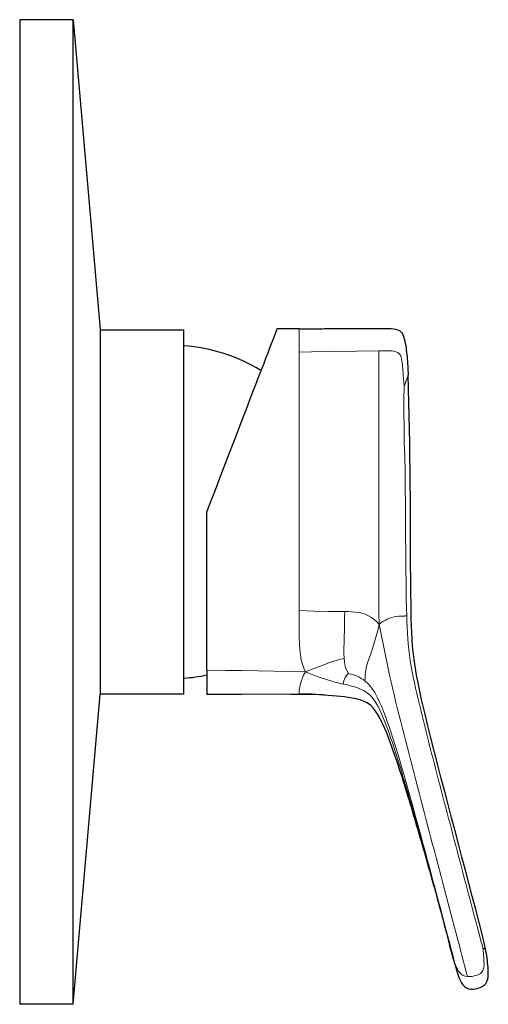
# Model space of a CAD drawing. Units: millimetres. Extents: x -11 to 400, y 161 to 421.
# Drawn here: x 343 to 400, y 301 to 421 of the extents above; entities that cross this region are included whole.
import ezdxf

# ---------------------------------------------------------------- set-up
doc = ezdxf.new("R2010")
doc.units = ezdxf.units.MM
doc.layers.get('0').update_dxf_attribs({"color": 106, "lineweight": 0})

# ---------------------------------------------------------------- blocks, each defined once
blk = doc.blocks.new('c', base_point=(260.558868, 0))
at = {"color": 0, "linetype": 'Continuous', "lineweight": 30}
for p, q in [((342.909393, 421.233041), (342.909393, 361.233162)), ((349.413611, 421.233041), (342.909393, 421.233041)), ((349.413611, 361.233162), (349.413611, 421.233041)), ((349.413611, 421.233041), (352.716296, 383.483162)), ((352.716296, 383.483162), (352.716297, 361.233162)), ((352.716296, 383.433162), (362.909393, 383.433162)), ((362.909393, 339.033162), (362.909393, 383.433162)), ((376.968327, 383.560173), (374.253918, 383.542366)), ((342.909393, 361.233162), (342.909393, 301.233283)), ((349.413611, 301.233283), (349.413611, 361.233162)), ((352.716297, 361.233162), (352.716296, 338.983162)), ((365.709393, 341.964097), (365.709393, 361.280358)), ((365.709393, 341.964097), (365.709393, 338.983592)), ((349.413611, 301.233283), (352.716296, 338.983162)), ((362.909393, 339.033162), (352.716296, 339.033162)), ((349.413611, 301.233283), (342.909393, 301.233283))]:
    blk.add_line(p, q, dxfattribs=at)
at = {"color": 0, "linetype": 'Continuous', "lineweight": 0}
blk.add_line((376.968327, 383.560024), (376.968327, 380.725087), dxfattribs=at)
at = {"color": 0, "linetype": 'Continuous', "lineweight": 30}
for points in [[(374.254913, 383.542358), (374.24057, 383.504913), (374.197662, 383.393066), (374.126495, 383.20755), (374.027283, 382.949188), (373.900421, 382.618835), (373.74646, 382.217957), (373.566071, 381.748199), (373.359955, 381.21109), (373.128876, 380.608582), (372.87381, 379.943756), (372.596008, 379.220123), (372.29718, 378.441895), (371.979065, 377.61319), (371.642883, 376.737396), (371.289825, 375.817688), (370.921021, 374.856964), (370.537598, 373.858154), (370.140656, 372.824158), (369.731323, 371.757904), (369.311005, 370.662994), (368.881165, 369.543213), (368.443329, 368.402527), (367.99884, 367.244507), (367.548431, 366.071167), (367.092773, 364.88446), (366.633453, 363.68808), (366.17215, 362.486206), (365.709381, 361.280365)], [(376.968323, 383.560181), (377.248138, 383.56192), (377.527985, 383.563629), (377.8078, 383.565338), (378.087616, 383.567017), (378.367432, 383.568665), (378.647278, 383.570312), (378.927094, 383.57193), (379.206909, 383.573517), (379.486755, 383.575073), (379.766571, 383.576599), (380.046387, 383.578125), (380.326233, 383.57959), (380.606049, 383.581024), (380.885864, 383.582397), (381.16568, 383.583771), (381.445526, 383.585144), (381.725342, 383.586456), (382.005157, 383.587799), (382.285004, 383.589111), (382.564819, 383.590454), (382.844666, 383.591797), (383.124481, 383.59317), (383.404297, 383.594543), (383.684113, 383.595978), (383.963959, 383.597443), (384.243774, 383.598907), (384.52359, 383.600372), (384.803436, 383.601837), (385.083252, 383.603271), (385.363098, 383.604736), (385.642914, 383.606201), (385.922729, 383.607758), (386.202545, 383.609406), (386.482361, 383.611145), (386.762177, 383.612732), (387.042023, 383.613892), (387.321869, 383.614044), (387.601715, 383.611694), (387.881439, 383.60495), (388.160919, 383.591217), (388.439484, 383.564758), (388.714996, 383.516418), (388.982513, 383.434509), (389.227203, 383.300598), (389.42749, 383.106384), (389.575653, 382.869568), (389.684235, 382.611786), (389.767273, 382.344604), (389.833374, 382.072723), (389.888519, 381.79837), (389.936096, 381.522644), (389.977631, 381.245911), (390.01413, 380.968445), (390.046478, 380.690491), (390.075439, 380.41217), (390.101471, 380.133545), (390.125122, 379.854736), (390.146667, 379.575745), (390.16629, 379.2966), (390.184143, 379.017334), (390.200409, 378.737976), (390.215271, 378.458527), (390.228851, 378.179016), (390.241486, 377.896698)], [(399.664124, 307.99234), (399.306763, 309.603821), (398.894684, 311.202423), (398.473572, 312.798676), (398.052856, 314.39502), (397.631989, 315.991333), (397.211151, 317.587646), (396.790314, 319.18396), (396.369354, 320.780243), (395.948517, 322.376526), (395.528107, 323.972961), (395.108582, 325.569641), (394.690521, 327.166656), (394.274506, 328.764252), (393.861359, 330.362579), (393.452118, 331.961914), (393.047791, 333.562469), (392.649475, 335.164551), (392.259399, 336.768646), (391.881927, 338.375763), (391.52594, 339.987762), (391.208038, 341.607697), (390.951447, 343.238342), (390.776489, 344.87973), (390.675629, 346.527405), (390.621948, 348.177368), (390.589417, 349.827881), (390.567993, 351.478607), (390.552277, 353.129395), (390.540863, 354.780212), (390.532471, 356.43103), (390.526062, 358.081879), (390.520569, 359.732727), (390.514679, 361.383575), (390.507019, 363.034424), (390.495728, 364.685242), (390.479034, 366.335999), (390.456085, 367.986694), (390.427917, 369.637299), (390.3992, 371.287903), (390.371185, 372.938538), (390.339722, 374.589081), (390.2995, 376.239471), (390.241486, 377.896698)], [(375.998779, 339.008423), (372.982666, 339.01944), (369.966522, 339.009583), (365.709381, 338.983154)], [(381.022461, 338.828369), (379.396606, 338.933136), (377.768158, 338.98526), (375.998749, 339.008423)], [(393.417633, 315.525482), (393.290588, 315.990417), (393.162933, 316.45517), (393.034607, 316.919769), (392.90567, 317.384155), (392.776154, 317.848389), (392.646027, 318.312469), (392.51532, 318.776367), (392.384033, 319.240143), (392.252228, 319.703735), (392.119904, 320.167175), (391.987061, 320.630493), (391.853699, 321.093628), (391.719818, 321.556641), (391.585388, 322.019501), (391.450439, 322.482178), (391.314941, 322.944733), (391.178894, 323.407074), (391.042267, 323.869293), (390.905029, 324.331299), (390.767181, 324.793152), (390.628693, 325.254791), (390.489441, 325.716187), (390.349396, 326.177399), (390.208557, 326.638306), (390.066803, 327.098969), (389.924072, 327.559357), (389.780334, 328.019379), (389.635437, 328.479065), (389.48941, 328.938354), (389.342102, 329.397278), (389.193451, 329.855743), (389.043427, 330.313751), (388.891754, 330.77124), (388.738281, 331.228088), (388.582764, 331.684296), (388.425049, 332.139771), (388.264801, 332.59436), (388.101227, 333.04776), (387.933533, 333.499603), (387.760773, 333.949524), (387.582153, 334.397156), (387.396606, 334.84198), (387.202271, 335.28302), (386.99704, 335.719116), (386.777832, 336.148315), (386.540344, 336.567719), (386.277802, 336.971771), (385.981171, 337.351379), (385.639313, 337.690552), (385.244965, 337.966675), (384.812805, 338.178925), (384.358978, 338.341461), (383.893677, 338.466248), (383.421021, 338.560577), (382.944427, 338.631866), (382.465851, 338.689331), (381.986572, 338.740265), (381.506897, 338.787323), (381.022461, 338.8284)], [(393.432343, 315.470825), (393.450653, 315.402893), (393.497162, 315.229919), (393.561096, 314.99173), (393.632874, 314.723816), (393.709076, 314.438843), (393.787384, 314.145477), (393.866486, 313.848602), (393.945831, 313.550262), (394.024933, 313.252289), (394.103607, 312.955383), (394.18158, 312.660797), (394.259094, 312.367432), (394.336304, 312.074951), (394.413025, 311.784088), (394.489502, 311.49411), (394.56604, 311.203674), (394.642242, 310.914673), (394.717529, 310.629089), (394.791473, 310.348633), (394.863525, 310.075378), (394.932983, 309.812103), (394.999695, 309.559113), (395.06192, 309.323303), (395.118805, 309.107788), (395.170563, 308.911865), (395.217682, 308.733521), (395.259766, 308.574371), (395.295654, 308.438782), (395.327637, 308.318237), (395.354431, 308.217468)], [(395.938232, 306.225189), (395.793793, 306.666748), (395.664429, 307.097626), (395.549469, 307.500732), (395.448486, 307.867462), (395.3591, 308.199921), (395.279144, 308.502441)], [(395.731323, 306.819916), (395.739624, 306.789581), (395.745026, 306.769775), (395.750092, 306.751343), (395.7547, 306.734497), (395.758575, 306.720398), (395.75058, 306.749512), (395.73999, 306.788208), (395.729645, 306.82608), (395.718414, 306.867249), (395.705933, 306.912994), (395.690826, 306.968414), (395.675201, 307.025879), (395.658691, 307.086548), (395.642029, 307.147949), (395.621613, 307.223175), (395.598663, 307.307892), (395.573883, 307.399536), (395.546051, 307.502533), (395.516266, 307.612976), (395.478882, 307.751984), (395.427887, 307.942139), (395.374146, 308.143585)], [(395.732574, 306.81543), (395.808502, 306.539032), (395.885437, 306.263123), (395.963501, 305.987671), (396.042877, 305.712616), (396.124054, 305.437836), (396.208099, 305.163696), (396.296478, 304.890991), (396.390839, 304.620331), (396.4935, 304.352692), (396.609344, 304.090454), (396.747192, 303.839233), (396.916138, 303.608124), (397.114471, 303.401031), (397.344055, 303.23056), (397.609375, 303.124084), (397.892517, 303.081421), (398.178955, 303.086182), (398.463226, 303.12265), (398.742767, 303.185822), (399.014496, 303.276764), (399.273804, 303.398529), (399.510223, 303.56012), (399.705261, 303.769196), (399.844421, 304.019135), (399.930847, 304.292145), (399.978119, 304.574768), (399.999298, 304.860626), (400.003113, 305.147156), (399.994263, 305.433777), (399.976868, 305.719971), (399.952972, 306.005615), (399.923645, 306.290771), (399.889587, 306.575409), (399.851471, 306.859528), (399.809692, 307.143158), (399.764526, 307.42627), (399.716064, 307.708801), (399.664124, 307.99234)]]:
    blk.add_lwpolyline(points, dxfattribs=at)
at = {"color": 0, "linetype": 'Continuous', "lineweight": 0}
for points in [[(376.968323, 380.725098), (376.968323, 380.012146), (376.968323, 379.22467), (376.968323, 378.368103), (376.968323, 377.448486), (376.968323, 376.469971), (376.968323, 375.434448), (376.968323, 374.344513), (376.968323, 373.203278), (376.968323, 372.013733), (376.968323, 370.779968), (376.968323, 369.50824), (376.968323, 368.205658), (376.968323, 366.879669), (376.968323, 365.536682), (376.968323, 364.182373), (376.968323, 362.820862), (376.968323, 361.455322), (376.968292, 360.087585), (376.96817, 358.719299), (376.967865, 357.352173), (376.967377, 355.98764), (376.966583, 354.626068), (376.965424, 353.268219), (376.963776, 351.919342), (376.961517, 350.586243), (376.958313, 349.239136)], [(376.968323, 380.725098), (378.465881, 380.751587), (386.646027, 380.874542)], [(386.646027, 380.874542), (386.910187, 380.878754), (387.174316, 380.882294), (387.438477, 380.884186), (387.702606, 380.882812), (387.966553, 380.875854), (388.229767, 380.859375), (388.490906, 380.826965), (388.7453, 380.76709), (388.979523, 380.663574), (389.169434, 380.505676), (389.300934, 380.307251), (389.38736, 380.089935), (389.445312, 379.865021), (389.486694, 379.636993), (389.517731, 379.407288), (389.542511, 379.17688), (389.563171, 378.946533), (389.581512, 378.716919), (389.598511, 378.488617), (389.614899, 378.262177), (389.631317, 378.038086), (389.648041, 377.816589), (389.665375, 377.59787), (389.683502, 377.38208), (389.702423, 377.169128), (389.722198, 376.958954), (389.743042, 376.752289), (389.766327, 376.544952)], [(386.692596, 347.536041), (386.682617, 348.915405), (386.677185, 350.29599), (386.673065, 351.677277), (386.66983, 353.058868), (386.667633, 354.440643), (386.666656, 355.822418), (386.666565, 357.203979), (386.666992, 358.585175), (386.667633, 359.965698), (386.668304, 361.345184), (386.668732, 362.723022), (386.668671, 364.098022), (386.667847, 365.468384), (386.666321, 366.830719), (386.664185, 368.179993), (386.661499, 369.508606), (386.658539, 370.806854), (386.655548, 372.06424), (386.652924, 373.27298), (386.650848, 374.428833), (386.649261, 375.530731), (386.648132, 376.576721), (386.647339, 377.564545), (386.64679, 378.492645), (386.646423, 379.356995), (386.64621, 380.150696), (386.646027, 380.874542)], [(389.766327, 376.544952), (389.863037, 376.86676), (389.958344, 377.150574), (390.046478, 377.398071), (390.123627, 377.603088), (390.185303, 377.759491), (390.226379, 377.860443), (390.241486, 377.896698)], [(389.766327, 376.544952), (389.728271, 374.952423), (389.719482, 373.295654), (389.736542, 371.586975), (389.772247, 369.830383), (389.816956, 368.005157), (389.857513, 366.113495), (389.88797, 364.186096), (389.908325, 362.243652), (389.922089, 360.295471), (389.933655, 358.345367), (389.945953, 356.39444), (389.961456, 354.443207), (389.982758, 352.491882), (390.013428, 350.54068), (390.060333, 348.560974)], [(376.958313, 349.239136), (376.955963, 348.361694), (376.955719, 347.507935), (376.960999, 346.685089), (376.975861, 345.899902), (377.004364, 345.158264), (377.051239, 344.465057), (377.121735, 343.823608), (377.220428, 343.234406), (377.348724, 342.695404), (377.51004, 342.209717), (377.716949, 341.766998)], [(376.958313, 349.239136), (378.717743, 349.159271), (380.476135, 349.121918), (382.503967, 349.109589)], [(382.503967, 349.109589), (382.492371, 348.318237), (382.478455, 347.536957), (382.462494, 346.770966), (382.445282, 346.02713), (382.428528, 345.315369), (382.415558, 344.647552), (382.412292, 344.033966), (382.433289, 343.388275)], [(386.692596, 347.536041), (386.417816, 347.857391), (386.106384, 348.142822), (385.762238, 348.387665), (385.394775, 348.595581), (385.0065, 348.762177), (384.603455, 348.888733), (384.19104, 348.979919), (383.773315, 349.041656), (383.352905, 349.079559), (382.931488, 349.099945), (382.503967, 349.109589)], [(386.692596, 347.536041), (386.924011, 347.710388), (387.167816, 347.8703), (387.421326, 348.018372), (387.683441, 348.154907), (387.954742, 348.275269), (388.235626, 348.373566), (388.52243, 348.446472), (388.806366, 348.493774), (389.066559, 348.521454), (389.266785, 348.53952), (389.39328, 348.548584), (389.473145, 348.552765), (389.528351, 348.554657), (389.570648, 348.555573), (389.605896, 348.556061), (389.636963, 348.556427), (389.665222, 348.556702), (389.691681, 348.556946), (389.716553, 348.557159), (389.740112, 348.557373), (389.762573, 348.557587), (389.784149, 348.55777), (389.805084, 348.557953), (389.825562, 348.558136), (389.845825, 348.558319), (389.865875, 348.558533), (389.885773, 348.558746), (389.905518, 348.55896), (389.92511, 348.559174), (389.94458, 348.559418), (389.963959, 348.559662), (389.983246, 348.559906), (390.002472, 348.56015), (390.021667, 348.560425), (390.040771, 348.560669), (390.060333, 348.560974)], [(390.060333, 348.560974), (390.082855, 347.878357), (390.110443, 347.195923), (390.144958, 346.513733), (390.188477, 345.832092), (390.243134, 345.151306), (390.310669, 344.47168), (390.392487, 343.79361), (390.488678, 343.117462), (390.598511, 342.44339), (390.720459, 341.771393), (390.852631, 341.101227), (390.993042, 340.432739), (391.139893, 339.765686), (391.291626, 339.099823), (391.447174, 338.434875), (391.605499, 337.770599), (391.766052, 337.106812), (391.928406, 336.443481), (392.092224, 335.780518), (392.257263, 335.117859), (392.423462, 334.455475), (392.590668, 333.793396), (392.758789, 333.1315), (392.927704, 332.469849), (393.09729, 331.80835), (393.267426, 331.147034), (393.43808, 330.485809), (393.609222, 329.824738), (393.780792, 329.163788), (393.952759, 328.50296), (394.125092, 327.842224), (394.29776, 327.18158), (394.470734, 326.521027), (394.643951, 325.860535), (394.817413, 325.200134), (394.991058, 324.539795), (395.164856, 323.879486), (395.338745, 323.219208), (395.512756, 322.55899), (395.686768, 321.898773), (395.860809, 321.238556), (396.034851, 320.5784), (396.208893, 319.918243), (396.382904, 319.258148), (396.556915, 318.598114), (396.730927, 317.938141), (396.904877, 317.278259), (397.078827, 316.6185), (397.252716, 315.958923), (397.426544, 315.29953), (397.600311, 314.64035), (397.773956, 313.98172), (397.947357, 313.324036), (398.120361, 312.667755), (398.292847, 312.01355), (398.464386, 311.362885), (398.634216, 310.719025), (398.800873, 310.088867), (398.960938, 309.487427), (399.108124, 308.941406), (399.237488, 308.470123), (399.346924, 308.080444)], [(384.978546, 340.637573), (384.990784, 341.008636), (385.019501, 341.444), (385.077667, 341.924805), (385.176392, 342.433655), (385.324249, 342.95517), (385.516083, 343.498779), (385.730164, 344.087616), (385.947357, 344.721771), (386.15567, 345.391998), (386.349884, 346.086487), (386.526093, 346.799652), (386.692596, 347.536041)], [(386.692596, 347.536041), (386.860809, 346.741211), (387.024323, 345.945312), (387.185303, 345.148895), (387.345795, 344.352386), (387.507599, 343.556152), (387.672241, 342.760498), (387.841125, 341.965759), (388.015228, 341.172119), (388.194153, 340.379547), (388.37735, 339.587952), (388.564301, 338.797241), (388.754517, 338.007324), (388.94754, 337.218079), (389.142853, 336.429443), (389.340057, 335.641296), (389.538696, 334.853516), (389.738556, 334.066101), (389.939484, 333.278961), (390.141357, 332.492096), (390.344055, 331.705475), (390.547424, 330.919098), (390.751312, 330.132874), (390.955719, 329.346832), (391.160553, 328.560944), (391.365784, 327.775269), (391.571381, 326.989716), (391.777283, 326.204346), (391.983429, 325.419098), (392.189789, 324.634033), (392.396332, 323.849152), (392.602997, 323.064423), (392.809692, 322.279877), (393.016449, 321.495544), (393.223145, 320.711426), (393.42981, 319.927551), (393.636353, 319.144012), (393.842804, 318.360931), (394.049133, 317.5784), (394.25528, 316.796478), (394.461212, 316.01535), (394.66684, 315.23526), (394.872162, 314.456482), (395.077057, 313.679321), (395.281403, 312.904144), (395.484955, 312.13205), (395.687317, 311.364441), (395.888184, 310.6026), (396.086975, 309.848511), (396.282806, 309.105652), (396.473816, 308.381165), (396.656921, 307.686707), (396.827759, 307.03891), (396.981567, 306.455902), (397.115112, 305.949799), (397.22821, 305.521576), (397.323029, 305.162903), (397.402466, 304.862549), (397.470428, 304.605896)], [(377.716949, 341.766998), (378.236847, 341.96225), (378.767853, 342.159393), (379.31308, 342.364441), (379.874664, 342.575958), (380.455994, 342.790497), (381.062653, 343.004028), (381.700867, 343.206329), (382.433289, 343.388275)], [(382.433289, 343.388275), (382.469391, 343.000458), (382.529663, 342.626007), (382.622223, 342.264557), (382.758728, 341.915649), (382.963257, 341.551331)], [(377.716949, 341.766998), (375.797638, 341.802704), (373.865265, 341.838257), (371.925781, 341.870819), (369.981995, 341.901245), (368.035889, 341.930298), (365.709381, 341.964111)], [(376.937653, 339.055939), (376.940216, 339.13208), (376.946564, 339.23764), (376.958313, 339.371399), (376.977081, 339.532227), (377.004669, 339.719116), (377.042999, 339.931152), (377.094971, 340.167969), (377.163879, 340.429291), (377.253021, 340.714783), (377.363312, 341.024017), (377.506958, 341.363831), (377.716949, 341.766998)], [(382.303894, 340.269806), (381.329285, 340.511383), (380.407196, 340.776947), (379.513763, 341.069336), (378.633942, 341.391663), (377.716949, 341.766998)], [(382.963257, 341.551331), (382.740051, 341.302338), (382.582642, 341.069336), (382.47522, 340.852417), (382.399994, 340.649658), (382.34549, 340.45871), (382.303894, 340.269806)], [(395.279144, 308.502441), (395.204651, 308.784271), (395.118073, 309.112), (395.018036, 309.490967), (394.904205, 309.922424), (394.779846, 310.393982), (394.649658, 310.887756), (394.516388, 311.393341), (394.3815, 311.904968), (394.245575, 312.419952), (394.108887, 312.93689), (393.971497, 313.455017), (393.833435, 313.973846), (393.694763, 314.493164), (393.555542, 315.012726), (393.415741, 315.53241), (393.275452, 316.052185), (393.134674, 316.57196), (392.993378, 317.091705), (392.851624, 317.611389), (392.709442, 318.131012), (392.566803, 318.650543), (392.423737, 319.169983), (392.280243, 319.689331), (392.136383, 320.208557), (391.992126, 320.727722), (391.847473, 321.246765), (391.702423, 321.765717), (391.556946, 322.284546), (391.411011, 322.803223), (391.264587, 323.321808), (391.117676, 323.84024), (390.970184, 324.35849), (390.822083, 324.876587), (390.673309, 325.39447), (390.523834, 325.91214), (390.373596, 326.429565), (390.222534, 326.946747), (390.070587, 327.463654), (389.917725, 327.980286), (389.763916, 328.496582), (389.609039, 329.012543), (389.452972, 329.528076), (389.295593, 330.043213), (389.13681, 330.557831), (388.97644, 331.07193), (388.814301, 331.585388), (388.650116, 332.098083), (388.483612, 332.609955), (388.314514, 333.120819), (388.142426, 333.630524), (387.966522, 334.138672), (387.785919, 334.644775), (387.599609, 335.148376), (387.406494, 335.648743), (387.204803, 336.144745), (386.992645, 336.635101), (386.767487, 337.117828), (386.525085, 337.589294), (386.260437, 338.044708), (385.965637, 338.474701), (385.631561, 338.865601), (385.250397, 339.199127), (384.825256, 339.472168), (384.364014, 339.695618), (383.871216, 339.876434), (383.35553, 340.023651), (382.829773, 340.150024), (382.303894, 340.269806)], [(384.978546, 340.637573), (385.425446, 340.237549), (385.821289, 339.765167), (386.170074, 339.235352), (386.481842, 338.667206), (386.766144, 338.076355), (387.029877, 337.46991), (387.277802, 336.852386), (387.513397, 336.227325), (387.739044, 335.596741), (387.956696, 334.962036), (388.167908, 334.324219), (388.374115, 333.684113), (388.576477, 333.042358), (388.775513, 332.399261), (388.971588, 331.754974), (389.165009, 331.10965), (389.356201, 330.46347), (389.545441, 329.81662), (389.733124, 329.16925), (389.919403, 328.521423), (390.10437, 327.873199), (390.288116, 327.224609), (390.470764, 326.575684), (390.652374, 325.926453), (390.833069, 325.276947), (391.01297, 324.627258), (391.192078, 323.977356), (391.370544, 323.327271), (391.548431, 322.677094), (391.725769, 322.026794), (391.902679, 321.376434), (392.079224, 320.726044), (392.255402, 320.075653), (392.431274, 319.425323), (392.60675, 318.775055), (392.78186, 318.124969), (392.956573, 317.475067), (393.130859, 316.825409), (393.304688, 316.176117), (393.477997, 315.527374), (393.650787, 314.879333), (393.822937, 314.232178), (393.994476, 313.586151), (394.165131, 312.942047), (394.334717, 312.300903), (394.503021, 311.663666), (394.669769, 311.031586), (394.834442, 310.406952), (394.996033, 309.794037), (395.152557, 309.200378), (395.300873, 308.637909), (395.437195, 308.121124), (395.558014, 307.663208), (395.661774, 307.270264), (395.74939, 306.938629), (395.822998, 306.660248), (395.88504, 306.425903), (395.938232, 306.225189)], [(375.998779, 339.008453), (376.024719, 339.010254), (376.10202, 339.015503), (376.22876, 339.023499), (376.4021, 339.033325), (376.618225, 339.043854), (376.937653, 339.055939)], [(376.937653, 339.055939), (377.296661, 339.064484), (377.692719, 339.06781), (378.112366, 339.064362), (378.543701, 339.053314), (378.974579, 339.034485), (379.391907, 339.008698), (379.783051, 338.977478), (380.1362, 338.943176), (380.440857, 338.9086), (380.687927, 338.876953), (380.870392, 338.851318), (380.982819, 338.834503), (381.022461, 338.828369)], [(399.346924, 308.080444), (399.35849, 307.95343), (399.371307, 307.815247), (399.384827, 307.669098), (399.398773, 307.515961), (399.413025, 307.354889), (399.42749, 307.184937), (399.441772, 307.005737), (399.455414, 306.817108), (399.467651, 306.619415), (399.477081, 306.414337), (399.482025, 306.203888), (399.479462, 305.990875), (399.464844, 305.777466), (399.428467, 305.561646), (399.356232, 305.347778), (399.230286, 305.150085), (399.041534, 304.983063), (398.809723, 304.855499), (398.557129, 304.759125), (398.294373, 304.68692), (398.025146, 304.636017), (397.752228, 304.607178), (397.470428, 304.605896)], [(399.346924, 308.080444), (399.450317, 308.040771), (399.533569, 308.017212), (399.597961, 308.00296), (399.641693, 307.995453), (399.663269, 307.99231)], [(397.470428, 304.605896), (397.18335, 304.651703), (396.925659, 304.757782), (396.712738, 304.913361), (396.533875, 305.093262), (396.378693, 305.288635), (396.246033, 305.501556), (396.132812, 305.730042), (396.032806, 305.968567), (395.938232, 306.225189)]]:
    blk.add_lwpolyline(points, dxfattribs=at)
at = {"color": 0, "linetype": 'Continuous', "lineweight": 30}
for centre, radius, start, end in [((361.523112, 361.029993), 20.500095, 58.265731, 86.122521), ((361.523119, 361.436403), 20.500167, 273.877445, 281.783069)]:
    blk.add_arc(centre, radius, start, end, dxfattribs=at)
at = {"color": 0, "linetype": 'Continuous', "lineweight": 0}
blk.add_arc((382.029332, 336.812268), 4.830202, 52.368645, 78.851613, dxfattribs=at)

msp = doc.modelspace()

# ---------------------------------------------------------------- block references
at = {"color": 7, "linetype": 'Continuous', "lineweight": 0, "true_color": 0xf7f7f7}
msp.add_blockref('c', (260.558868, 0), dxfattribs=at)

doc.saveas('drawing.dxf')
